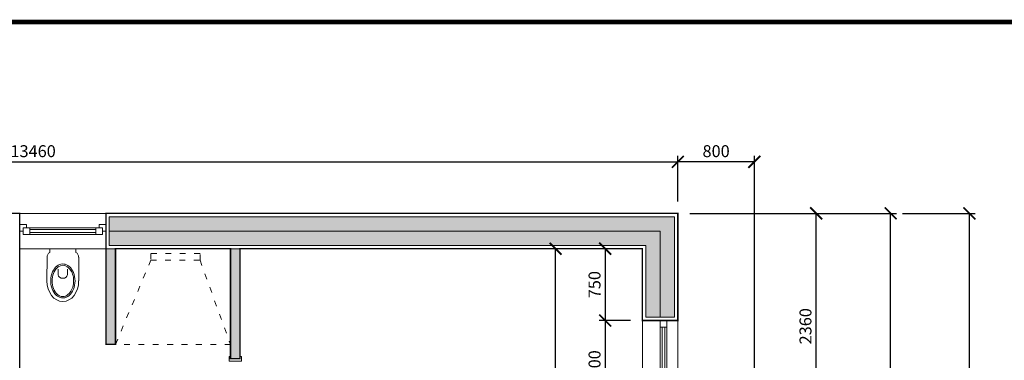
# Model space of a CAD drawing. Units: inches. Extents: x -37227 to -3877, y -36041 to -13953.
# Drawn here: x -25568 to -15290, y -17558 to -13997 of the extents above; entities that cross this region are included whole.
import ezdxf

# ---------------------------------------------------------------- set-up
doc = ezdxf.new("R2010")
doc.units = ezdxf.units.IN
doc.header["$MEASUREMENT"] = 0
doc.linetypes.add('ACAD_ISO03W100', pattern=[30, 12, -18])
doc.linetypes.add('ACAD_ISO09W100', pattern=[45, 24, -3, 6, -3, 6, -3])
doc.layers.get('0').update_dxf_attribs({"lineweight": 5})
doc.layers.get('Defpoints').update_dxf_attribs({"lineweight": 0})
doc.styles.add('ARIAL_BOLD', font='ARIAL.TTF')
doc.dimstyles.new('50 cm', dxfattribs={"dimscale": 50, "dimtxt": 2.5, "dimasz": 2.5, "dimexe": 1.25, "dimexo": 2.5, "dimtad": 1, "dimdec": 0, "dimrnd": 10, "dimtxsty": 'ARIAL_BOLD', "dimblk": 'ARCHTICK', "dimcen": 2.5, "dimadec": 0, "dimazin": 0, "dimtfac": 1, "dimtdec": 0, "dimtix": 1, "dimtmove": 2, "dimatfit": 3, "dimldrblk": 'DOTSMALL', "dimfxl": 0, "dimarcsym": 0})

# ---------------------------------------------------------------- blocks, each defined once
blk = doc.blocks.new('_ArchTick')
at = {"color": 0, "linetype": 'ByBlock', "const_width": 0.15}
blk.add_lwpolyline([(-0.5, -0.5), (0.5, 0.5)], dxfattribs=at)
blk = doc.blocks.new('*D25')
at = {"color": 0, "lineweight": -2}
for p, q in [((-19193, -16392), (-20036, -16392)), ((-19974, -19942), (-19974, -16392)), ((-19193, -19942), (-20036, -19942))]:
    blk.add_line(p, q, dxfattribs=at)
at = {"layer": 'Defpoints', "color": 0}
for p in [(-19974, -16392), (-19068, -16392), (-19068, -19942)]:
    blk.add_point(p, dxfattribs=at)
at = {"color": 0, "lineweight": -2, "xscale": 125, "yscale": 125, "zscale": 125}
for p, rotation in [((-19974, -16392), 90), ((-19974, -19942), 270)]:
    blk.add_blockref('_ArchTick', p, dxfattribs=dict(at, rotation=rotation))
at = {"color": 0, "insert": (-20069, -18167), "char_height": 125, "attachment_point": 5, "rotation": 90, "style": 'ARIAL_BOLD'}
blk.add_mtext('3550', dxfattribs=at)
blk = doc.blocks.new('_DotSmall')
at = {"color": 0, "linetype": 'ByBlock', "lineweight": -3, "const_width": 0.5}
blk.add_lwpolyline([(-0.0625, 0, 1), (0.0625, 0, 1)], format="xyb", close=True, dxfattribs=at)
blk = doc.blocks.new('*D26')
at = {"color": 0, "lineweight": -2}
for p, q in [((-19193, -16392), (-19518, -16392)), ((-19456, -16392), (-19456, -17142)), ((-19193, -17142), (-19518, -17142))]:
    blk.add_line(p, q, dxfattribs=at)
at = {"layer": 'Defpoints', "color": 0}
for p in [(-19068, -16392), (-19456, -17142), (-19068, -17142)]:
    blk.add_point(p, dxfattribs=at)
at = {"color": 0, "lineweight": -2, "xscale": 125, "yscale": 125, "zscale": 125}
for p, rotation in [((-19456, -16392), 90), ((-19456, -17142), 270)]:
    blk.add_blockref('_ArchTick', p, dxfattribs=dict(at, rotation=rotation))
at = {"color": 0, "insert": (-19551, -16767), "char_height": 125, "attachment_point": 5, "rotation": 90, "style": 'ARIAL_BOLD'}
blk.add_mtext('750', dxfattribs=at)
blk = doc.blocks.new('*D27')
at = {"color": 0, "lineweight": -2}
for p, q in [((-19193, -17142), (-19518, -17142)), ((-19456, -17142), (-19456, -18142)), ((-19193, -18142), (-19518, -18142))]:
    blk.add_line(p, q, dxfattribs=at)
at = {"layer": 'Defpoints', "color": 0}
for p in [(-19068, -17142), (-19456, -18142), (-19068, -18142)]:
    blk.add_point(p, dxfattribs=at)
at = {"color": 0, "lineweight": -2, "xscale": 125, "yscale": 125, "zscale": 125}
for p, rotation in [((-19456, -17142), 90), ((-19456, -18142), 270)]:
    blk.add_blockref('_ArchTick', p, dxfattribs=dict(at, rotation=rotation))
at = {"color": 0, "insert": (-19551, -17642), "char_height": 125, "attachment_point": 5, "rotation": 90, "style": 'ARIAL_BOLD'}
blk.add_mtext('1000', dxfattribs=at)
blk = doc.blocks.new('*D126')
at = {"layer": 'Defpoints', "color": 0, "lineweight": -2}
for p, q in [((-32158, -15897), (-32158, -15420)), ((-32158, -15483), (-18698, -15483)), ((-18698, -15897), (-18698, -15420))]:
    blk.add_line(p, q, dxfattribs=at)
at = {"layer": 'Defpoints', "color": 0}
for p in [(-18698, -15483), (-32158, -16022), (-18698, -16022)]:
    blk.add_point(p, dxfattribs=at)
at = {"layer": 'Defpoints', "color": 0, "lineweight": -2, "xscale": 125, "yscale": 125, "zscale": 125, "rotation": 180}
blk.add_blockref('_ArchTick', (-32158, -15483), dxfattribs=at)
at = {"layer": 'Defpoints', "color": 0, "lineweight": -2, "xscale": 125, "yscale": 125, "zscale": 125}
blk.add_blockref('_ArchTick', (-18698, -15483), dxfattribs=at)
at = {"layer": 'Defpoints', "color": 0, "insert": (-25428, -15388), "char_height": 125, "attachment_point": 5, "style": 'ARIAL_BOLD'}
blk.add_mtext('13460', dxfattribs=at)
blk = doc.blocks.new('*D127')
at = {"layer": 'Defpoints', "color": 0, "lineweight": -2}
for p, q in [((-18698, -15897), (-18698, -15420)), ((-17898, -15483), (-18698, -15483)), ((-17898, -18256), (-17898, -15420))]:
    blk.add_line(p, q, dxfattribs=at)
at = {"layer": 'Defpoints', "color": 0}
for p in [(-18698, -15483), (-18698, -16022), (-17898, -18381)]:
    blk.add_point(p, dxfattribs=at)
at = {"layer": 'Defpoints', "color": 0, "lineweight": -2, "xscale": 125, "yscale": 125, "zscale": 125, "rotation": 180}
blk.add_blockref('_ArchTick', (-18698, -15483), dxfattribs=at)
at = {"layer": 'Defpoints', "color": 0, "lineweight": -2, "xscale": 125, "yscale": 125, "zscale": 125}
blk.add_blockref('_ArchTick', (-17898, -15483), dxfattribs=at)
at = {"layer": 'Defpoints', "color": 0, "insert": (-18298, -15388), "char_height": 125, "attachment_point": 5, "style": 'ARIAL_BOLD'}
blk.add_mtext('800', dxfattribs=at)
blk = doc.blocks.new('*D128')
at = {"layer": 'Defpoints', "color": 0, "lineweight": -2}
for p, q in [((-18573, -16022), (-17191, -16022)), ((-17254, -18381), (-17254, -16022)), ((-17773, -18381), (-17191, -18381))]:
    blk.add_line(p, q, dxfattribs=at)
at = {"layer": 'Defpoints', "color": 0}
for p in [(-18698, -16022), (-17254, -16022), (-17898, -18381)]:
    blk.add_point(p, dxfattribs=at)
at = {"layer": 'Defpoints', "color": 0, "lineweight": -2, "xscale": 125, "yscale": 125, "zscale": 125}
for p, rotation in [((-17254, -16022), 90), ((-17254, -18381), 270)]:
    blk.add_blockref('_ArchTick', p, dxfattribs=dict(at, rotation=rotation))
at = {"layer": 'Defpoints', "color": 0, "insert": (-17349, -17202), "char_height": 125, "attachment_point": 5, "rotation": 90, "style": 'ARIAL_BOLD'}
blk.add_mtext('2360', dxfattribs=at)
blk = doc.blocks.new('*D130')
at = {"layer": 'Defpoints', "color": 0, "lineweight": -2}
for p, q in [((-18573, -16022), (-16414, -16022)), ((-16476, -22762), (-16476, -16022)), ((-18573, -22762), (-16414, -22762))]:
    blk.add_line(p, q, dxfattribs=at)
at = {"layer": 'Defpoints', "color": 0}
for p in [(-18698, -16022), (-16476, -16022), (-18698, -22762)]:
    blk.add_point(p, dxfattribs=at)
at = {"layer": 'Defpoints', "color": 0, "lineweight": -2, "xscale": 125, "yscale": 125, "zscale": 125}
for p, rotation in [((-16476, -16022), 90), ((-16476, -22762), 270)]:
    blk.add_blockref('_ArchTick', p, dxfattribs=dict(at, rotation=rotation))
at = {"layer": 'Defpoints', "color": 0, "insert": (-16571, -19392), "char_height": 125, "attachment_point": 5, "rotation": 90, "style": 'ARIAL_BOLD'}
blk.add_mtext('6740', dxfattribs=at)
blk = doc.blocks.new('*D135')
at = {"layer": 'Defpoints', "color": 0, "lineweight": -2}
for p, q in [((-16351, -16022), (-15592, -16022)), ((-15654, -31902), (-15654, -16022)), ((-16351, -31902), (-15592, -31902))]:
    blk.add_line(p, q, dxfattribs=at)
at = {"layer": 'Defpoints', "color": 0}
for p in [(-16476, -16022), (-15654, -16022), (-16476, -31902)]:
    blk.add_point(p, dxfattribs=at)
at = {"layer": 'Defpoints', "color": 0, "lineweight": -2, "xscale": 125, "yscale": 125, "zscale": 125}
for p, rotation in [((-15654, -16022), 90), ((-15654, -31902), 270)]:
    blk.add_blockref('_ArchTick', p, dxfattribs=dict(at, rotation=rotation))
at = {"layer": 'Defpoints', "color": 0, "insert": (-15749, -23962), "char_height": 125, "attachment_point": 5, "rotation": 90, "style": 'ARIAL_BOLD'}
blk.add_mtext('15880', dxfattribs=at)

msp = doc.modelspace()

# ---------------------------------------------------------------- hatches: boundary and pattern name
h = msp.add_hatch()
h.set_pattern_fill('HEX', color=256, scale=150, style=0)
h.paths.add_polyline_path([(-18732.8, -16057.1), (-24632.8, -16057.1), (-24632.8, -16207.1), (-18882.8, -16207.1), (-18882.8, -17107.1), (-18732.8, -17107.1)])
h = msp.add_hatch()
h.set_pattern_fill('ANSI35', color=256, scale=200, style=0)
h.paths.add_polyline_path([(-18882.8, -16207.1), (-24632.8, -16207.1), (-24632.8, -16357.1), (-19032.8, -16357.1), (-19032.8, -17107.1), (-18882.8, -17107.1)])
h.paths.add_polyline_path([(-18882.8, -18177.1), (-19032.8, -18177.1), (-19032.8, -22577.1), (-18882.8, -22577.1)])
at = {"true_color": 0xc2c2c2}
h = msp.add_hatch(color=9, dxfattribs=at)
h.paths.add_polyline_path([(-18882.8, -16207.1), (-24632.8, -16207.1), (-24632.8, -16357.1), (-19032.8, -16357.1), (-19032.8, -17107.1), (-18882.8, -17107.1)])
h.paths.add_polyline_path([(-18882.8, -18177.1), (-19032.8, -18177.1), (-19032.8, -22577.1), (-18882.8, -22577.1)])
h = msp.add_hatch()
h.set_pattern_fill('ANSI33', color=256, scale=300, style=0)
h.paths.add_polyline_path([(-24567.8, -16392.1), (-24667.8, -16392.1), (-24667.8, -17392.1), (-24567.8, -17392.1)])
h.paths.add_polyline_path([(-23267.8, -16392.1), (-23367.8, -16392.1), (-23367.8, -17542.1), (-23267.8, -17542.1)])
h.paths.add_polyline_path([(-23267.8, -18392.1), (-23367.8, -18392.1), (-23367.8, -19942.1), (-25567.8, -19942.1), (-25567.8, -20042.1), (-23192.8, -20042.1), (-23192.8, -19942.1), (-23267.8, -19942.1)])
h.paths.add_polyline_path([(-19067.8, -19942.1), (-22342.8, -19942.1), (-22342.8, -20042.1), (-19067.8, -20042.1)])

# ---------------------------------------------------------------- linework, layer by layer
at = {"lineweight": 0, "ltscale": 5}
for p, q in [((-25254.9, -16392.1), (-25254.9, -16429.8)), ((-24980.8, -16392.1), (-24980.8, -16429.8)), ((-25283.1, -16479.6), (-25283.2, -16728.6)), ((-24952.6, -16479.6), (-24952.5, -16728.6)), ((-25165, -16604.1), (-25165, -16665.8)), ((-25070.7, -16604.1), (-25070.7, -16665.8))]:
    msp.add_line(p, q, dxfattribs=at)
at = {"lineweight": 0, "const_width": 15}
for points in [[(-32157.8, -16022.1), (-25567.8, -16022.1), (-25567.8, -16392.1)], [(-23367.8, -16392.1), (-23367.8, -17542.1), (-23267.8, -17542.1), (-23267.8, -16392.1), (-19067.8, -16392.1), (-19067.8, -17142.1), (-18697.8, -17142.1), (-18697.8, -16022.1), (-24667.8, -16022.1), (-24667.8, -17392.1), (-24567.8, -17392.1), (-24567.8, -16392.1), (-23367.8, -16392.1)], [(-25567.8, -16392.1), (-25567.8, -16392.1), (-25567.8, -16392.1), (-25567.8, -16392.1), (-25567.8, -19942.1), (-25567.8, -19942.1), (-25567.8, -19942.1), (-25567.8, -19942.1), (-25567.8, -19942.1), (-23367.8, -19942.1), (-23367.8, -18392.1), (-23267.8, -18392.1), (-23267.8, -19942.1), (-23192.8, -19942.1), (-23192.8, -20042.1), (-25567.8, -20042.1), (-25567.8, -20042.1), (-25567.8, -20042.1), (-25567.8, -22611.6), (-28787.8, -22611.6)]]:
    msp.add_lwpolyline(points, dxfattribs=at)
at = {"lineweight": 0}
msp.add_lwpolyline([(-28787.8, -22312.1), (-25867.8, -22312.1), (-25867.8, -16392.1), (-31787.8, -16392.1), (-31787.8, -17142.1), (-32157.8, -17142.1), (-32157.8, -16022.1), (-18697.8, -16022.1), (-18697.8, -17142.1), (-19067.8, -17142.1), (-19067.8, -16392.1), (-25567.8, -16392.1), (-25567.8, -22392.1), (-25567.8, -22392.1), (-25567.8, -22611.6, -0.4142136), (-25568.3, -22612.1), (-28787.8, -22612.1)], format="xyb", dxfattribs=at)
for points in [[(-25567.8, -16022.1), (-25567.8, -16392.1)], [(-24667.8, -16022.1), (-24667.8, -16392.1)], [(-25532.8, -16207.1), (-25567.8, -16207.1), (-25567.8, -16137.1), (-25497.8, -16137.1), (-25497.8, -16172.1)], [(-24702.8, -16207.1), (-24667.8, -16207.1), (-24667.8, -16137.1), (-24737.8, -16137.1), (-24737.8, -16172.1)], [(-24632.8, -16357.1), (-24632.8, -16057.1), (-18732.8, -16057.1), (-18732.8, -17107.1), (-19032.8, -17107.1), (-19032.8, -16357.1), (-24632.8, -16357.1)], [(-18882.8, -17107.1), (-18882.8, -16207.1), (-24632.8, -16207.1)], [(-24667.8, -16392.1), (-25567.8, -16392.1)], [(-24567.8, -16392.1), (-24567.8, -17392.1), (-24567.8, -17392.1), (-24567.8, -17392.1), (-24667.8, -17392.1), (-24667.8, -17392.1), (-24667.8, -17392.1), (-24667.8, -16392.1)], [(-24567.8, -17392.1), (-24567.8, -16392.1)], [(-23367.8, -17517.1), (-23367.8, -16392.1)], [(-23267.8, -16392.1), (-23267.8, -17517.1)], [(-23267.8, -17542.1), (-23367.8, -17542.1)], [(-23367.8, -17542.1), (-23267.8, -17542.1)], [(-23267.8, -17542.1), (-23367.8, -17542.1)], [(-23267.8, -17542.1), (-23367.8, -17542.1)], [(-23367.8, -17542.1), (-23367.8, -17542.1)], [(-23267.8, -17542.1), (-23267.8, -17517.1)]]:
    msp.add_lwpolyline(points, dxfattribs=at)
for points in [[(-25532.8, -16242.1), (-25532.8, -16172.1), (-25462.8, -16172.1), (-25462.8, -16242.1), (-25532.8, -16242.1)], [(-25462.8, -16172.1), (-24772.8, -16172.1), (-24772.8, -16242.1), (-25462.8, -16242.1)], [(-25462.8, -16192.1), (-24772.8, -16192.1), (-24772.8, -16222.1), (-25462.8, -16222.1)], [(-24702.8, -16242.1), (-24702.8, -16172.1), (-24772.8, -16172.1), (-24772.8, -16242.1), (-24702.8, -16242.1)], [(-18697.8, -17142.1), (-19067.8, -17142.1), (-19067.8, -18142.1), (-18697.8, -18142.1)], [(-18812.8, -17142.1), (-18882.8, -17142.1), (-18882.8, -17212.1), (-18812.8, -17212.1), (-18812.8, -17142.1)], [(-18882.8, -17212.1), (-18882.8, -18072.1), (-18812.8, -18072.1), (-18812.8, -17212.1)], [(-18862.8, -17212.1), (-18862.8, -18072.1), (-18832.8, -18072.1), (-18832.8, -17212.1)], [(-23267.8, -17542.1), (-23267.8, -17517.1), (-23252.8, -17517.1), (-23252.8, -17567.1), (-23382.8, -17567.1), (-23382.8, -17517.1), (-23367.8, -17517.1), (-23367.8, -17542.1)], [(-23317.8, -17542.1), (-23267.8, -17542.1), (-23267.8, -17542.1), (-23317.8, -17542.1)]]:
    msp.add_lwpolyline(points, close=True, dxfattribs=at)
at = {"linetype": 'ACAD_ISO03W100', "lineweight": 0, "ltscale": 5}
for points in [[(-24567.8, -16392.1), (-23367.8, -16392.1), (-23367.8, -17392.1), (-24567.8, -17392.1)], [(-24567.8, -17392.1), (-24199.7, -16512.1), (-23685.9, -16512.1), (-23367.8, -17392.1)]]:
    msp.add_lwpolyline(points, dxfattribs=at)
msp.add_lwpolyline([(-24199.7, -16512.1), (-23685.9, -16512.1), (-23685.9, -16442.1), (-24199.7, -16442.1)], close=True, dxfattribs=at)
at = {"lineweight": 0, "ltscale": 5}
for centre, start, end in [((-25225.1, -16479.6), 120.90881, 180), ((-25010.6, -16479.6), 360, 59.09119)]:
    msp.add_arc(centre, 57.9, start, end, dxfattribs=at)
at = {"lineweight": 0, "ltscale": 5, "extrusion": (0, 0, -1)}
for centre, major_axis, ratio, start_param, end_param in [((-25117.9, -16728.6), (0, -215.3), 0.7677497, 4.712389, 7.8539816), ((-25117.9, -16665.8), (-47.2, 0), 0.7394859, 3.1415927, 6.2831853)]:
    msp.add_ellipse(centre, major_axis=major_axis, ratio=ratio, start_param=start_param, end_param=end_param, dxfattribs=at)
at = {"lineweight": 0, "ltscale": 5}
for points, knots in [([(-25117.9, -16906.3), (-25156.3, -16906.3), (-25197.5, -16879.4), (-25247.5, -16779.8), (-25252.2, -16709.8), (-25214.9, -16598.9), (-25175.5, -16561.6), (-25098.9, -16544.7), (-25057.5, -16561.7), (-24997, -16647), (-24983.1, -16714.5), (-25006, -16833.3), (-25041.4, -16880.6), (-25092, -16903.5), (-25104.9, -16906.3), (-25117.9, -16906.3)], [0, 0, 0, 0, 0.9915847, 0.9915847, 1.9831694, 1.9831694, 2.9747541, 2.9747541, 3.9663387, 3.9663387, 4.9579234, 4.9579234, 5.9495081, 5.9495081, 6.2831853, 6.2831853, 6.2831853, 6.2831853]), ([(-25117.9, -16892.1), (-25141.3, -16892.1), (-25167.6, -16879.8), (-25217.3, -16821.8), (-25234.5, -16763.4), (-25225.4, -16652.5), (-25198.2, -16605), (-25135.5, -16559.6), (-25103.3, -16559.4), (-25046.7, -16596), (-25022.6, -16630.3), (-25000.8, -16717.7), (-25003.2, -16768.2), (-25035.1, -16847.1), (-25062.1, -16875.6), (-25098.2, -16890.2), (-25108.2, -16892.1), (-25117.9, -16892.1)], [0, 0, 0, 0, 0.7326025, 0.7326025, 1.6881051, 1.6881051, 2.6436077, 2.6436077, 3.5991103, 3.5991103, 4.393313, 4.393313, 5.1875157, 5.1875157, 5.9817184, 5.9817184, 6.2831853, 6.2831853, 6.2831853, 6.2831853])]:
    msp.add_open_spline(points, degree=3, knots=knots, dxfattribs=at)
at = {"layer": 'Defpoints', "linetype": 'ACAD_ISO09W100', "ltscale": 50, "const_width": 50}
msp.add_lwpolyline([(-37157.8, -14022.1), (-8257.8, -14022.1), (-3907.8, -35972.1), (-37157.8, -35972.1)], close=True, dxfattribs=at)

# ---------------------------------------------------------------- dimensions: what is measured, and where the dimension line sits
for base, p1, p2, picture, middle in [((-19973.8, -16392.1), (-19067.8, -19942.1), (-19067.8, -16392.1), '*D25', (-20068.9, -18167.1)), ((-19455.8, -17142.1), (-19067.8, -16392.1), (-19067.8, -17142.1), '*D26', (-19550.9, -16767.1)), ((-19455.8, -18142.1), (-19067.8, -17142.1), (-19067.8, -18142.1), '*D27', (-19550.9, -17642.1))]:
    dim = msp.add_linear_dim(base=base, p1=p1, p2=p2, angle=90, dimstyle='50 cm')
    dim.commit()
    dim.dimension.update_dxf_attribs({"geometry": picture, "text_midpoint": middle})
at = {"layer": 'Defpoints'}
for p1, picture, middle in [((-32157.8, -16022.1), '*D126', (-25427.8, -15387.7)), ((-17897.8, -18381), '*D127', (-18297.8, -15387.7))]:
    dim = msp.add_linear_dim(base=(-18697.8, -15482.8), p1=p1, p2=(-18697.8, -16022.1), dimstyle='50 cm', dxfattribs=at)
    dim.commit()
    dim.dimension.update_dxf_attribs({"geometry": picture, "text_midpoint": middle})
for base, p1, p2, picture, middle in [((-17253.6, -16022.1), (-17897.8, -18381), (-18697.8, -16022.1), '*D128', (-17348.8, -17201.5)), ((-16476.4, -16022.1), (-18697.8, -22762.1), (-18697.8, -16022.1), '*D130', (-16571.5, -19392.1)), ((-15654.3, -16022.1), (-16476.4, -31902.1), (-16476.4, -16022.1), '*D135', (-15749.3, -23962.1))]:
    dim = msp.add_linear_dim(base=base, p1=p1, p2=p2, angle=90, dimstyle='50 cm', dxfattribs=at)
    dim.commit()
    dim.dimension.update_dxf_attribs({"geometry": picture, "text_midpoint": middle})

doc.saveas('drawing.dxf')
